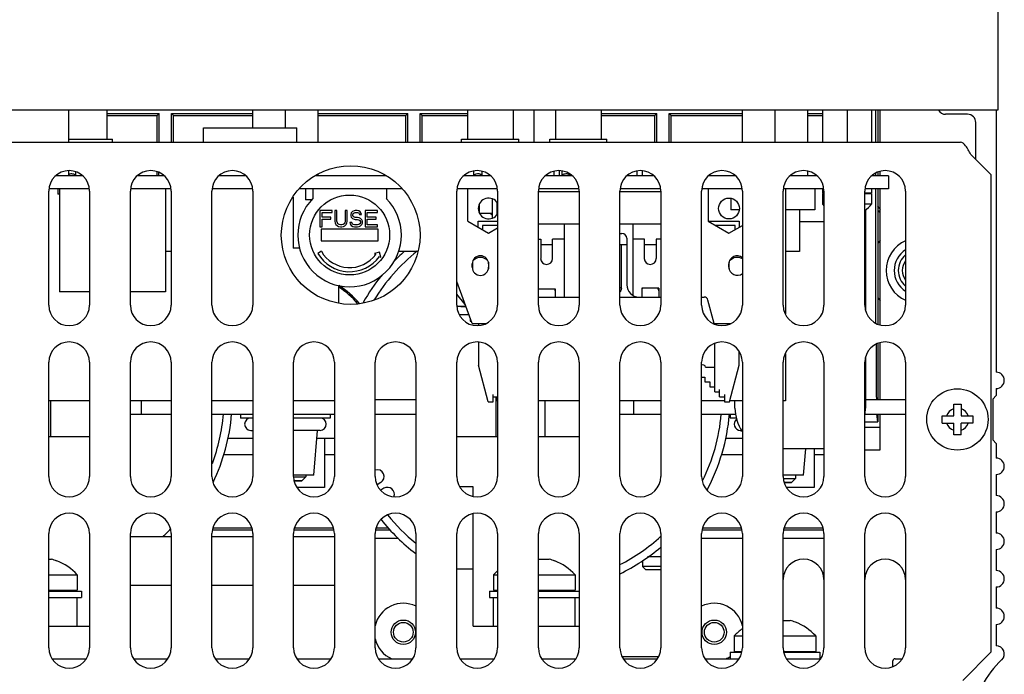
# Model space of a CAD drawing. Units: inches. Extents: x 0 to 34, y 0 to 22.
# Drawn here: x 7.1 to 9.5, y 4.3 to 5.8 of the extents above; entities that cross this region are included whole.
import ezdxf

# ---------------------------------------------------------------- set-up
doc = ezdxf.new("R2010")
doc.units = ezdxf.units.IN
doc.header["$LTSCALE"] = 1.87
doc.header["$MEASUREMENT"] = 0
doc.layers.get('0').update_dxf_attribs({"linetype": 'CONTINUOUS'})
for name, color, linetype in [('ASSI', 7, 'CONTINUOUS'), ('AXIS', 7, 'CONTINUOUS'), ('SUPERFICI', 7, 'CONTINUOUS')]:
    doc.layers.add(name, color=color, linetype=linetype)

msp = doc.modelspace()

# ---------------------------------------------------------------- linework, layer by layer
at = {"color": 7, "linetype": 'CONTINUOUS'}
for p, q in [((9.4416, 7.1212), (9.4416, 5.6251)), ((9.4416, 5.6251), (4.7644, 5.6251)), ((7.2003, 5.5478), (7.2003, 5.6251)), ((7.292, 5.6251), (7.292, 5.5549)), ((7.292, 5.6167), (7.4182, 5.6167)), ((7.292, 5.6119), (7.4135, 5.6119)), ((7.4182, 5.6167), (7.4135, 5.6119)), ((7.4135, 5.5478), (7.4135, 5.6119)), ((7.4182, 5.5478), (7.4182, 5.6167)), ((7.448, 5.6167), (7.4528, 5.6119)), ((7.4481, 5.5478), (7.448, 5.6167)), ((7.448, 5.6167), (7.6444, 5.6167)), ((7.4528, 5.5478), (7.4528, 5.6119)), ((7.4528, 5.6119), (7.6444, 5.6119)), ((7.8018, 5.6167), (8.0186, 5.6167)), ((7.8018, 5.6119), (8.0139, 5.6119)), ((8.0186, 5.6167), (8.0139, 5.6119)), ((8.0139, 5.5478), (8.0139, 5.6119)), ((8.0186, 5.5478), (8.0186, 5.6167)), ((8.0484, 5.6167), (8.0532, 5.6119)), ((8.0485, 5.5478), (8.0484, 5.6167)), ((8.0484, 5.6167), (8.1621, 5.6167)), ((8.0532, 5.5478), (8.0532, 5.6119)), ((8.0532, 5.6119), (8.1621, 5.6119)), ((8.1621, 5.6251), (8.1621, 5.5549)), ((8.2723, 5.6251), (8.2723, 5.5549)), ((8.3747, 5.6251), (8.3747, 5.5549)), ((8.4849, 5.6251), (8.4849, 5.5549)), ((8.4849, 5.6167), (8.619, 5.6167)), ((8.4849, 5.6119), (8.6142, 5.6119)), ((8.619, 5.6167), (8.6142, 5.6119)), ((8.6142, 5.5478), (8.6142, 5.6119)), ((8.619, 5.5478), (8.619, 5.6167)), ((8.6488, 5.6167), (8.6536, 5.6119)), ((8.6489, 5.5478), (8.6488, 5.6167)), ((8.6488, 5.6167), (8.8255, 5.6167)), ((8.6536, 5.5478), (8.6536, 5.6119)), ((8.6536, 5.6119), (8.8255, 5.6119)), ((8.983, 5.6167), (9.019, 5.6167)), ((8.983, 5.6119), (9.019, 5.6119)), ((9.019, 5.6251), (9.019, 5.5478)), ((9.078, 5.6251), (9.078, 5.5478)), ((9.1371, 5.6251), (9.1371, 5.5478)), ((9.1475, 5.5478), (9.1475, 5.6251)), ((9.1519, 5.6251), (9.1519, 5.5478)), ((7.5256, 5.5478), (7.5256, 5.582)), ((7.5256, 5.582), (7.7503, 5.582)), ((7.7503, 5.5478), (7.7503, 5.582)), ((7.2003, 5.5549), (7.3058, 5.5549)), ((7.3058, 5.5478), (7.3058, 5.5549)), ((8.1483, 5.5478), (8.1483, 5.5549)), ((8.1483, 5.5549), (8.2861, 5.5549)), ((8.2861, 5.5478), (8.2861, 5.5549)), ((8.3609, 5.5478), (8.3609, 5.5549)), ((8.3609, 5.5549), (8.4987, 5.5549)), ((8.4987, 5.5478), (8.4987, 5.5549)), ((7.2336, 5.4663), (7.1693, 5.4663)), ((7.2003, 5.4663), (7.2003, 5.4787)), ((7.2172, 5.4663), (7.2172, 5.4762)), ((7.4304, 5.4663), (7.3662, 5.4663)), ((7.4135, 5.4663), (7.4135, 5.4765)), ((7.4181, 5.4663), (7.4181, 5.4741)), ((7.6273, 5.4663), (7.563, 5.4663)), ((7.9657, 5.4663), (7.7955, 5.4663)), ((8.2178, 5.4663), (8.1536, 5.4663)), ((8.1778, 5.4663), (8.1778, 5.4776)), ((8.1975, 5.4663), (8.1975, 5.477)), ((8.4147, 5.4663), (8.3504, 5.4663)), ((8.3904, 5.4663), (8.3904, 5.4776)), ((8.4101, 5.4663), (8.4101, 5.4702)), ((8.6115, 5.4663), (8.5473, 5.4663)), ((8.8084, 5.4663), (8.7441, 5.4663)), ((9.0052, 5.4663), (8.941, 5.4663)), ((9.178, 5.4663), (9.1378, 5.4663)), ((9.1476, 5.4663), (9.1476, 5.4728)), ((9.1519, 5.475), (9.1519, 5.4663)), ((9.178, 5.4663), (9.178, 5.4348)), ((7.2499, 5.4348), (7.1531, 5.4348)), ((7.1742, 5.4348), (7.1742, 5.422)), ((7.178, 5.422), (7.1742, 5.422)), ((7.178, 5.4348), (7.178, 5.1867)), ((7.4467, 5.4348), (7.3499, 5.4348)), ((7.4335, 5.4348), (7.4335, 5.1867)), ((7.6436, 5.4348), (7.5468, 5.4348)), ((8.0053, 5.4348), (7.7559, 5.4348)), ((7.7716, 5.4348), (7.7716, 5.4082)), ((8.2341, 5.4348), (8.1373, 5.4348)), ((8.431, 5.4348), (8.3342, 5.4348)), ((8.6278, 5.4348), (8.531, 5.4348)), ((8.8247, 5.4348), (8.7279, 5.4348)), ((9.0215, 5.4348), (8.9247, 5.4348)), ((8.9292, 5.4348), (8.9292, 5.1332)), ((8.9296, 5.4348), (8.9296, 5.3847)), ((9.0005, 5.4348), (9.0005, 5.3847)), ((9.019, 5.4348), (9.019, 5.4249)), ((9.0223, 5.4249), (9.019, 5.4249)), ((9.019, 5.423), (9.019, 5.3982)), ((9.0223, 5.423), (9.019, 5.423)), ((9.1371, 5.4249), (9.1207, 5.4249)), ((9.1371, 5.423), (9.1207, 5.423)), ((9.178, 5.4348), (9.1216, 5.4348)), ((9.1371, 5.4348), (9.1371, 5.4249)), ((9.1371, 5.423), (9.1371, 5.3982)), ((9.1478, 5.1108), (9.1476, 5.4348)), ((9.1519, 5.4348), (9.1519, 5.3942)), ((7.7421, 5.4151), (7.7421, 5.2915)), ((7.7864, 5.4082), (7.7716, 5.4082)), ((8.1909, 5.3987), (8.1909, 5.3766)), ((8.2222, 5.4109), (8.2222, 5.3644)), ((8.2332, 5.4025), (8.2332, 5.3727)), ((8.7977, 5.4121), (8.7977, 5.384)), ((9.0223, 5.3982), (9.019, 5.3982)), ((9.1371, 5.3982), (9.1207, 5.3982)), ((8.2222, 5.3751), (8.1915, 5.3751)), ((8.2211, 5.3721), (8.2171, 5.3751)), ((8.2222, 5.3713), (8.2211, 5.3721)), ((8.8178, 5.384), (8.7977, 5.384)), ((9.0005, 5.3847), (8.9296, 5.3847)), ((8.9636, 5.3847), (8.9636, 5.2837)), ((9.1522, 5.3847), (9.1522, 5.3032)), ((9.1225, 5.3561), (9.1225, 5.1429)), ((7.8091, 5.3373), (7.8091, 5.3098)), ((7.9469, 5.3373), (7.8091, 5.3373)), ((7.9469, 5.3098), (7.9469, 5.3373)), ((7.8091, 5.3098), (7.9469, 5.3098)), ((9.1519, 5.3027), (9.1519, 5.1732)), ((7.4475, 5.2837), (7.4335, 5.2837)), ((7.7576, 5.2915), (7.7421, 5.2915)), ((8.0431, 5.2837), (7.9964, 5.2837)), ((8.9636, 5.2837), (8.9292, 5.2837)), ((7.8514, 5.2018), (7.8514, 5.1595)), ((7.2507, 5.1867), (7.178, 5.1867)), ((7.4335, 5.1867), (7.3491, 5.1867)), ((9.1522, 5.1726), (9.1522, 5.1085)), ((8.1584, 5.1513), (8.1369, 5.1513)), ((8.1426, 5.1316), (8.1656, 5.1316)), ((8.1463, 5.1513), (8.1463, 5.1514)), ((8.1463, 5.1514), (8.1584, 5.1514)), ((8.1476, 5.1513), (8.1476, 5.1514)), ((8.1494, 5.1513), (8.1494, 5.1514)), ((8.1525, 5.1513), (8.1525, 5.1514)), ((8.1556, 5.1513), (8.1556, 5.1514)), ((9.1522, 5.0618), (9.1522, 4.9269)), ((8.9292, 5.0371), (8.9292, 4.923)), ((9.1225, 5.0275), (9.1225, 4.9058)), ((7.2507, 4.923), (7.1522, 4.923)), ((7.1562, 4.923), (7.1562, 4.8364)), ((7.4475, 4.923), (7.3491, 4.923)), ((7.3759, 4.8915), (7.3759, 4.923)), ((7.6444, 4.923), (7.5459, 4.923)), ((7.8412, 4.923), (7.7428, 4.923)), ((7.9396, 4.9269), (8.0381, 4.9269)), ((8.231, 4.9329), (8.231, 4.8364)), ((8.2332, 4.9329), (8.2332, 4.923)), ((8.2349, 4.923), (8.2332, 4.923)), ((8.4318, 4.923), (8.3333, 4.923)), ((8.3491, 4.923), (8.3491, 4.8364)), ((8.6286, 4.923), (8.5302, 4.923)), ((8.5634, 4.8915), (8.5634, 4.923)), ((8.7824, 4.923), (8.727, 4.923)), ((8.8255, 4.923), (8.7947, 4.923)), ((8.8076, 4.9058), (8.8076, 4.923)), ((8.9292, 4.923), (8.9239, 4.923)), ((9.1225, 4.9269), (9.2192, 4.9269)), ((9.3353, 4.8873), (9.3353, 4.9155)), ((9.3353, 4.9155), (9.353, 4.9155)), ((9.353, 4.9155), (9.353, 4.8873)), ((7.3491, 4.8915), (7.4475, 4.8915)), ((7.5459, 4.8915), (7.6444, 4.8915)), ((7.7428, 4.8915), (7.8412, 4.8915)), ((7.9396, 4.8915), (8.0381, 4.8915)), ((8.5302, 4.8915), (8.6286, 4.8915)), ((8.727, 4.8915), (8.8088, 4.8915)), ((9.1207, 4.8915), (9.2192, 4.8915)), ((9.1207, 4.8723), (9.1519, 4.8723)), ((9.1519, 4.8723), (9.15, 4.8915)), ((9.1519, 4.8915), (9.1519, 4.8723)), ((9.3072, 4.8696), (9.3072, 4.8873)), ((9.3072, 4.8873), (9.3353, 4.8873)), ((9.3072, 4.8696), (9.3353, 4.8696)), ((9.3353, 4.8415), (9.3353, 4.8696)), ((9.353, 4.8873), (9.3812, 4.8873)), ((9.353, 4.8415), (9.353, 4.8696)), ((9.3812, 4.8696), (9.353, 4.8696)), ((9.3812, 4.8873), (9.3812, 4.8696)), ((9.1581, 4.859), (9.1207, 4.859)), ((7.2507, 4.8364), (7.1522, 4.8364)), ((7.6444, 4.8324), (7.5844, 4.8324)), ((7.8412, 4.8324), (7.7993, 4.8324)), ((8.2349, 4.8364), (8.1365, 4.8364)), ((8.4318, 4.8364), (8.3333, 4.8364)), ((8.8255, 4.8324), (8.7852, 4.8324)), ((9.353, 4.8415), (9.3353, 4.8415)), ((8.9987, 4.8074), (8.9987, 4.7143)), ((9.0223, 4.793), (8.9987, 4.793)), ((7.7625, 4.7301), (7.7445, 4.7301)), ((7.953, 4.726), (7.9443, 4.721)), ((7.9609, 4.7124), (7.953, 4.7078)), ((8.1759, 4.7157), (8.1439, 4.7157)), ((8.1759, 4.693), (8.1759, 4.7157)), ((8.9436, 4.7261), (8.9262, 4.7261)), ((8.9987, 4.7143), (8.932, 4.7143)), ((8.1759, 4.3797), (8.1759, 4.6505)), ((7.6423, 4.6159), (7.548, 4.6159)), ((7.8392, 4.6159), (7.7449, 4.6159)), ((7.972, 4.6159), (7.9417, 4.6159)), ((8.8234, 4.6159), (8.7291, 4.6159)), ((9.0203, 4.6159), (8.926, 4.6159)), ((7.9396, 4.5923), (7.9957, 4.5923)), ((8.727, 4.5923), (8.8255, 4.5923)), ((8.9239, 4.5923), (9.0223, 4.5923)), ((7.1522, 4.5411), (7.1591, 4.5411)), ((7.1719, 4.5371), (7.1719, 4.5368)), ((8.3333, 4.5411), (8.3598, 4.5411)), ((8.3727, 4.5371), (8.3727, 4.5368)), ((8.5843, 4.5374), (8.5843, 4.5234)), ((8.6286, 4.5466), (8.5966, 4.5466)), ((8.1759, 4.5175), (8.1365, 4.5175)), ((8.5922, 4.5155), (8.5843, 4.5234)), ((8.6286, 4.5234), (8.5843, 4.5234)), ((8.6286, 4.5155), (8.5922, 4.5155)), ((7.1522, 4.5037), (7.2211, 4.5037)), ((7.2211, 4.5037), (7.2211, 4.4663)), ((8.2251, 4.5037), (8.2251, 4.4663)), ((8.2251, 4.5037), (8.2349, 4.5037)), ((8.3333, 4.5037), (8.4219, 4.5037)), ((8.4219, 4.5037), (8.4219, 4.4663)), ((7.1522, 4.4663), (7.2211, 4.4663)), ((7.1719, 4.4663), (7.1719, 4.4643)), ((8.2251, 4.4663), (8.2349, 4.4663)), ((8.3333, 4.4663), (8.4219, 4.4663)), ((8.3727, 4.4663), (8.3727, 4.4643)), ((7.1522, 4.4643), (7.231, 4.4643)), ((7.1522, 4.4486), (7.231, 4.4486)), ((7.2211, 4.3797), (7.2211, 4.4486)), ((7.231, 4.4643), (7.231, 4.4486)), ((8.2152, 4.4643), (8.2152, 4.4486)), ((8.2152, 4.4643), (8.2349, 4.4643)), ((8.2152, 4.4486), (8.2349, 4.4486)), ((8.2251, 4.3797), (8.2251, 4.4486)), ((8.3333, 4.4643), (8.4318, 4.4643)), ((8.3333, 4.4486), (8.4318, 4.4486)), ((8.4219, 4.3797), (8.4219, 4.4486)), ((7.1522, 4.3797), (7.2507, 4.3797)), ((8.1759, 4.3797), (8.2349, 4.3797)), ((8.3333, 4.3797), (8.4318, 4.3797)), ((8.9239, 4.3934), (8.9405, 4.3934)), ((8.9534, 4.3894), (8.9534, 4.3891)), ((8.8058, 4.356), (8.8058, 4.3186)), ((8.8058, 4.356), (8.8255, 4.356)), ((8.9239, 4.356), (9.0026, 4.356)), ((9.0026, 4.356), (9.0026, 4.3186)), ((8.7959, 4.3167), (8.7959, 4.3009)), ((8.7959, 4.3167), (8.8238, 4.3167)), ((8.8058, 4.3186), (8.8241, 4.3186)), ((8.9253, 4.3186), (9.0026, 4.3186)), ((8.9256, 4.3167), (9.0125, 4.3167)), ((8.9534, 4.3186), (8.9534, 4.3167)), ((9.0125, 4.3167), (9.0125, 4.3009))]:
    msp.add_line(p, q, dxfattribs=at)
at = {"color": 3, "linetype": 'CONTINUOUS'}
for p, q in [((4.8547, 5.5478), (9.3513, 5.5478)), ((9.3767, 5.5182), (9.4259, 5.469)), ((9.4259, 4.3175), (9.4259, 5.469)), ((7.5474, 4.6119), (7.6429, 4.6119)), ((7.7442, 4.6119), (7.8398, 4.6119)), ((7.9411, 4.6119), (7.976, 4.6119)), ((8.7285, 4.6119), (8.824, 4.6119)), ((8.9253, 4.6119), (9.0209, 4.6119)), ((9.357, 4.2486), (9.4259, 4.3175))]:
    msp.add_line(p, q, dxfattribs=at)
msp.add_circle((7.8806, 5.3234), 0.1673, dxfattribs=at)
at = {"color": 7, "linetype": 'CONTINUOUS'}
for centre, radius in [((8.0076, 4.3649), 0.0295), ((8.7576, 4.3649), 0.0295), ((8.0076, 4.3649), 0.0236), ((8.7576, 4.3649), 0.0236)]:
    msp.add_circle(centre, radius, dxfattribs=at)
for centre, radius, start, end in [((9.078, 5.4437), 0.0746, 217.6134, 221.543), ((9.078, 5.4437), 0.0746, 305.0212, 322.3866), ((9.2507, 5.2379), 0.1181, 141.8589, 146.7454), ((9.2507, 5.2379), 0.0785, 113.6634, 246.3366), ((8.3235, 4.9308), 0.4528, 128.6261, 148.6917), ((9.2507, 5.2379), 0.0591, 122.3137, 237.6863), ((9.2507, 5.2379), 0.0492, 129.8602, 230.1398), ((9.2507, 5.2379), 0.0394, 143.4541, 216.5459), ((7.7333, 5.0165), 0.2201, 40.0222, 57.4277), ((7.7333, 5.0165), 0.2167, 40.7803, 56.8241), ((9.2507, 5.2379), 0.1181, 213.2546, 218.2592), ((8.906, 4.9058), 0.0984, 180, 214.8035), ((9.0241, 4.9058), 0.0984, 349.3776, 360), ((9.3442, 4.8785), 0.0276, 108.7493, 161.2507), ((9.3442, 4.8785), 0.0276, 18.7493, 71.2507), ((7.1227, 4.9308), 0.4528, 339.5291, 354.9946), ((8.3235, 4.9308), 0.4528, 333.7238, 354.9946), ((9.3442, 4.8785), 0.0276, 198.7493, 251.2507), ((9.3442, 4.8785), 0.0276, 288.7493, 341.2507), ((7.9447, 4.7405), 0.0167, 300, 107.7079), ((7.9693, 4.6979), 0.0167, 339.5209, 120), ((8.3235, 4.9308), 0.4528, 218.6881, 230.809), ((7.1227, 4.9308), 0.4528, 312.2916, 315.6178), ((8.3235, 4.9308), 0.4528, 297.1704, 312.4063), ((7.1227, 4.4116), 0.1345, 68.5388, 74.3268), ((7.1227, 4.4116), 0.1348, 43.1002, 68.5875), ((8.3235, 4.4116), 0.1345, 68.5388, 74.3268), ((8.3235, 4.4116), 0.1348, 43.1002, 68.5875), ((8.3235, 4.4116), 0.1348, 131.1089, 136.8998), ((8.0076, 4.3649), 0.0699, 64.0717, 166.9636), ((8.7576, 4.3649), 0.0699, 13.0364, 115.9283), ((8.9042, 4.2639), 0.1348, 125.7652, 136.8998), ((8.9042, 4.2639), 0.1345, 68.5388, 74.3268), ((8.9042, 4.2639), 0.1348, 43.1002, 68.5875), ((8.0076, 4.3649), 0.0699, 193.0364, 246.4142), ((8.7576, 4.3649), 0.0699, 293.5858, 303.3453), ((8.7576, 4.3649), 0.0699, 316.2316, 318.5157)]:
    msp.add_arc(centre, radius, start, end, dxfattribs=at)
for centre, major_axis, ratio, start_param, end_param in [((9.2707, 5.4659), (0.0982, 0.0982), 0.992433, -3.385872, -3.308331), ((9.1627, 5.3578), (-0.0084, 0.1862), 0.049925, 1.37209, 1.423407), ((9.2673, 5.4624), (0.0982, 0.0982), 0.992433, 2.948631, 3.018047), ((9.1496, 5.0931), (0, 0.1969), 0.008727, -4.540482, -3.699958)]:
    msp.add_ellipse(centre, major_axis=major_axis, ratio=ratio, start_param=start_param, end_param=end_param, dxfattribs=at)
at = {"color": 3, "linetype": 'CONTINUOUS'}
msp.add_open_spline([(9.3767, 5.5182), (9.3746, 5.522), (9.3706, 5.5293), (9.3639, 5.5401), (9.3565, 5.5478), (9.3513, 5.5478)], degree=3, knots=[0, 0, 0, 0, 0.325744, 0.614511, 1, 1, 1, 1], dxfattribs=at)
at = {"color": 7, "linetype": 'CONTINUOUS'}
for points, knots in [([(7.2033, 5.4704), (7.203, 5.4704), (7.2019, 5.4701), (7.2009, 5.4697), (7.2002, 5.4693)], [0, 0, 0, 0, 0.270868, 1, 1, 1, 1]), ([(7.2172, 5.4663), (7.2171, 5.4671), (7.216, 5.4691), (7.2125, 5.4706), (7.2081, 5.4712), (7.2049, 5.4708), (7.2033, 5.4704)], [0, 0, 0, 0, 0.163259, 0.391128, 0.689048, 1, 1, 1, 1]), ([(8.1941, 5.47), (8.1934, 5.4703), (8.1917, 5.4708), (8.1881, 5.4712), (8.1845, 5.4708), (8.1813, 5.4698), (8.1792, 5.4686), (8.1779, 5.4672), (8.1778, 5.4663)], [0, 0, 0, 0, 0.13486, 0.286975, 0.596492, 0.731167, 0.84343, 1, 1, 1, 1]), ([(8.1975, 5.4663), (8.1975, 5.467), (8.1966, 5.4687), (8.195, 5.4696), (8.1941, 5.47)], [0, 0, 0, 0, 0.428558, 1, 1, 1, 1]), ([(8.4044, 5.4707), (8.4028, 5.471), (8.3995, 5.4712), (8.3952, 5.4703), (8.3919, 5.4688), (8.3905, 5.4671), (8.3904, 5.4663)], [0, 0, 0, 0, 0.312864, 0.614292, 0.845963, 1, 1, 1, 1]), ([(8.4101, 5.4663), (8.41, 5.4673), (8.4089, 5.4689), (8.4067, 5.4701), (8.4052, 5.4705), (8.4044, 5.4707)], [0, 0, 0, 0, 0.402023, 0.673629, 1, 1, 1, 1])]:
    msp.add_open_spline(points, degree=3, knots=knots, dxfattribs=at)
at = {"layer": 'ASSI', "color": 7, "linetype": 'CONTINUOUS'}
for p, q in [((7.6444, 5.582), (7.6444, 5.6251)), ((7.7231, 5.582), (7.7231, 5.6251)), ((7.8018, 5.5478), (7.8018, 5.6251)), ((8.3235, 5.5478), (8.3235, 5.6251)), ((8.8255, 5.5478), (8.8255, 5.6251)), ((8.9042, 5.5478), (8.9042, 5.6251)), ((8.983, 5.5478), (8.983, 5.6251)), ((9.3688, 5.6149), (9.3156, 5.6149)), ((9.4377, 5.6251), (9.4377, 4.9925)), ((9.3885, 5.5064), (9.3885, 5.5952)), ((7.2172, 5.4663), (7.2172, 5.4762)), ((7.8018, 5.4663), (7.8018, 5.4696)), ((8.1778, 5.4663), (8.1778, 5.4776)), ((8.1975, 5.4663), (8.1975, 5.477)), ((8.3904, 5.4663), (8.3904, 5.4776)), ((8.4101, 5.4663), (8.4101, 5.4702)), ((8.983, 5.4663), (8.983, 5.4773)), ((7.7894, 5.4348), (7.7894, 5.4118)), ((7.9666, 5.4348), (7.9666, 5.4118)), ((9.1225, 5.4249), (9.1225, 5.423)), ((7.8065, 5.3826), (7.8065, 5.3432)), ((7.8361, 5.3826), (7.8065, 5.3826)), ((7.8115, 5.3667), (7.8115, 5.3776)), ((7.8115, 5.3776), (7.8361, 5.3776)), ((7.8361, 5.3776), (7.8361, 5.3826)), ((7.8426, 5.3826), (7.8426, 5.3566)), ((7.8475, 5.3826), (7.8426, 5.3826)), ((7.8475, 5.3566), (7.8475, 5.3826)), ((7.8672, 5.3826), (7.8672, 5.3566)), ((7.8721, 5.3826), (7.8672, 5.3826)), ((7.8721, 5.3566), (7.8721, 5.3826)), ((7.882, 5.3768), (7.8812, 5.3734)), ((7.8812, 5.3734), (7.8812, 5.3701)), ((7.8812, 5.3701), (7.882, 5.3667)), ((7.8853, 5.3801), (7.882, 5.3768)), ((7.8886, 5.3818), (7.8853, 5.3801)), ((7.8861, 5.3726), (7.8869, 5.3751)), ((7.8861, 5.3709), (7.8861, 5.3726)), ((7.8869, 5.3684), (7.8861, 5.3709)), ((7.8869, 5.3751), (7.8894, 5.3768)), ((7.8894, 5.3667), (7.8869, 5.3684)), ((7.8918, 5.3826), (7.8886, 5.3818)), ((7.8894, 5.3768), (7.8918, 5.3776)), ((7.8959, 5.3826), (7.8918, 5.3826)), ((7.8918, 5.3776), (7.8968, 5.3776)), ((7.9, 5.3818), (7.8959, 5.3826)), ((7.8968, 5.3776), (7.8992, 5.3768)), ((7.8992, 5.3768), (7.9009, 5.3751)), ((7.9033, 5.3793), (7.9, 5.3818)), ((7.9009, 5.3751), (7.9017, 5.3734)), ((7.9017, 5.3734), (7.9066, 5.3734)), ((7.9058, 5.3759), (7.9033, 5.3793)), ((7.9066, 5.3734), (7.9058, 5.3759)), ((7.9156, 5.3826), (7.9156, 5.3432)), ((7.9451, 5.3826), (7.9156, 5.3826)), ((7.9205, 5.3667), (7.9205, 5.3776)), ((7.9205, 5.3776), (7.9451, 5.3776)), ((7.9451, 5.3776), (7.9451, 5.3826)), ((9.1225, 5.384), (9.1225, 5.3561)), ((7.8328, 5.3667), (7.8115, 5.3667)), ((7.8115, 5.3432), (7.8115, 5.3617)), ((7.8115, 5.3617), (7.8328, 5.3617)), ((7.8328, 5.3617), (7.8328, 5.3667)), ((7.8426, 5.3566), (7.8434, 5.3525)), ((7.8434, 5.3525), (7.8451, 5.3491)), ((7.8451, 5.3491), (7.8484, 5.3458)), ((7.8484, 5.3533), (7.8475, 5.3566)), ((7.85, 5.3508), (7.8484, 5.3533)), ((7.8484, 5.3458), (7.8516, 5.3441)), ((7.8525, 5.3491), (7.85, 5.3508)), ((7.8557, 5.3483), (7.8525, 5.3491)), ((7.859, 5.3483), (7.8557, 5.3483)), ((7.8623, 5.3491), (7.859, 5.3483)), ((7.8648, 5.3508), (7.8623, 5.3491)), ((7.8631, 5.3441), (7.8664, 5.3458)), ((7.8664, 5.3533), (7.8648, 5.3508)), ((7.8672, 5.3566), (7.8664, 5.3533)), ((7.8664, 5.3458), (7.8697, 5.3491)), ((7.8697, 5.3491), (7.8713, 5.3525)), ((7.8713, 5.3525), (7.8721, 5.3566)), ((7.8787, 5.3541), (7.8795, 5.3508)), ((7.8836, 5.3541), (7.8787, 5.3541)), ((7.8795, 5.3508), (7.882, 5.3466)), ((7.882, 5.3667), (7.8853, 5.3633)), ((7.882, 5.3466), (7.8861, 5.3441)), ((7.8845, 5.3516), (7.8836, 5.3541)), ((7.8869, 5.3491), (7.8845, 5.3516)), ((7.8853, 5.3633), (7.8886, 5.3617)), ((7.8902, 5.3483), (7.8869, 5.3491)), ((7.8886, 5.3617), (7.8918, 5.3608)), ((7.8918, 5.3659), (7.8894, 5.3667)), ((7.8968, 5.3483), (7.8902, 5.3483)), ((7.8968, 5.3659), (7.8918, 5.3659)), ((7.8918, 5.3608), (7.8968, 5.3608)), ((7.9009, 5.365), (7.8968, 5.3659)), ((7.8968, 5.3608), (7.9, 5.36)), ((7.9, 5.3491), (7.8968, 5.3483)), ((7.9, 5.36), (7.9025, 5.3583)), ((7.9025, 5.3508), (7.9, 5.3491)), ((7.9041, 5.3633), (7.9009, 5.365)), ((7.9009, 5.3441), (7.9041, 5.3458)), ((7.9025, 5.3583), (7.9041, 5.3558)), ((7.9041, 5.3533), (7.9025, 5.3508)), ((7.9074, 5.36), (7.9041, 5.3633)), ((7.9041, 5.3558), (7.9041, 5.3533)), ((7.9041, 5.3458), (7.9074, 5.3491)), ((7.9091, 5.3566), (7.9074, 5.36)), ((7.9074, 5.3491), (7.9091, 5.3525)), ((7.9091, 5.3525), (7.9091, 5.3566)), ((7.9419, 5.3667), (7.9205, 5.3667)), ((7.9205, 5.3483), (7.9205, 5.3617)), ((7.9205, 5.3617), (7.9419, 5.3617)), ((7.9451, 5.3483), (7.9205, 5.3483)), ((7.9419, 5.3617), (7.9419, 5.3667)), ((7.9451, 5.3432), (7.9451, 5.3483)), ((8.9636, 5.3561), (9.0223, 5.3561)), ((9.1207, 5.3561), (9.1225, 5.3561)), ((7.8065, 5.3432), (7.8115, 5.3432)), ((7.8516, 5.3441), (7.8557, 5.3432)), ((7.8557, 5.3432), (7.859, 5.3432)), ((7.859, 5.3432), (7.8631, 5.3441)), ((7.8861, 5.3441), (7.8902, 5.3432)), ((7.8902, 5.3432), (7.8968, 5.3432)), ((7.8968, 5.3432), (7.9009, 5.3441)), ((7.9156, 5.3432), (7.9451, 5.3432)), ((7.8098, 5.2842), (7.8013, 5.2793)), ((7.9501, 5.282), (7.9379, 5.2787)), ((7.9379, 5.2787), (7.9413, 5.2767)), ((7.9533, 5.2698), (7.9501, 5.282)), ((7.9499, 5.2718), (7.9533, 5.2698)), ((9.4377, 4.9531), (9.4377, 4.9366)), ((9.4377, 4.9366), (9.4298, 4.9277)), ((9.4298, 4.9277), (9.4298, 4.8293)), ((7.6148, 4.8915), (7.6148, 4.8816)), ((7.6444, 4.8816), (7.6148, 4.8816)), ((7.8314, 4.8816), (7.7428, 4.8816)), ((7.8314, 4.8915), (7.8314, 4.8816)), ((8.7959, 4.8915), (8.7959, 4.8816)), ((8.8109, 4.8816), (8.7959, 4.8816)), ((7.6394, 4.8521), (7.6444, 4.8521)), ((7.8068, 4.8521), (7.7428, 4.8521)), ((7.792, 4.7438), (7.8009, 4.8521)), ((8.8205, 4.8521), (8.8239, 4.8521)), ((7.8176, 4.8324), (7.8176, 4.7143)), ((9.4298, 4.8293), (9.4377, 4.8204)), ((9.0223, 4.8074), (8.9239, 4.8074)), ((8.9731, 4.7438), (8.9783, 4.8074)), ((9.4377, 4.8204), (9.4377, 4.7852)), ((7.6444, 4.793), (7.5743, 4.793)), ((7.8412, 4.793), (7.8176, 4.793)), ((8.8255, 4.793), (8.7751, 4.793)), ((7.792, 4.7438), (7.7428, 4.7438)), ((7.7429, 4.7399), (7.7723, 4.7399)), ((7.7445, 4.7301), (7.7625, 4.7301)), ((7.7723, 4.7399), (7.7625, 4.7301)), ((7.7723, 4.7438), (7.7723, 4.7399)), ((8.9731, 4.7438), (8.9239, 4.7438)), ((8.9246, 4.736), (8.9534, 4.736)), ((8.9534, 4.736), (8.9436, 4.7261)), ((8.9534, 4.7438), (8.9534, 4.736)), ((9.4377, 4.7458), (9.4377, 4.6946)), ((7.8176, 4.7143), (7.7509, 4.7143)), ((8.9262, 4.7261), (8.9436, 4.7261)), ((9.4377, 4.6553), (9.4377, 4.6041)), ((7.3491, 4.5962), (7.4475, 4.5962)), ((7.5459, 4.5962), (7.6444, 4.5962)), ((7.7428, 4.5962), (7.8412, 4.5962)), ((9.4377, 4.5647), (9.4377, 4.5135)), ((7.3491, 4.4781), (7.4475, 4.4781)), ((7.5459, 4.4781), (7.6444, 4.4781)), ((7.7428, 4.4781), (7.8412, 4.4781)), ((9.4377, 4.4742), (9.4377, 4.423)), ((9.4377, 4.3836), (9.4377, 4.3324)), ((7.1603, 4.3009), (7.2426, 4.3009)), ((7.3572, 4.3009), (7.4394, 4.3009)), ((7.554, 4.3009), (7.6363, 4.3009)), ((7.7509, 4.3009), (7.8331, 4.3009)), ((7.9477, 4.3009), (8.03, 4.3009)), ((8.1446, 4.3009), (8.2268, 4.3009)), ((8.3414, 4.3009), (8.4237, 4.3009)), ((8.623, 4.3058), (8.5358, 4.3058)), ((8.5383, 4.3009), (8.6205, 4.3009)), ((8.7351, 4.3009), (8.8174, 4.3009)), ((8.932, 4.3009), (9.0142, 4.3009)), ((9.1937, 4.3009), (9.2111, 4.3009)), ((9.1888, 4.2823), (9.1888, 4.296)), ((9.4514, 4.2987), (9.4444, 4.2917))]:
    msp.add_line(p, q, dxfattribs=at)
at = {"layer": 'ASSI', "color": 3, "linetype": 'CONTINUOUS'}
for p, q in [((7.1522, 5.1541), (7.1522, 5.4297)), ((7.2507, 5.4297), (7.2507, 5.1541)), ((7.3491, 5.1541), (7.3491, 5.4297)), ((7.4475, 5.4297), (7.4475, 5.1541)), ((7.5459, 5.1541), (7.5459, 5.4297)), ((7.6444, 5.4297), (7.6444, 5.1541)), ((8.1365, 5.1541), (8.1365, 5.4297)), ((8.2349, 5.4297), (8.2349, 5.1541)), ((8.3333, 5.1541), (8.3333, 5.4297)), ((8.4318, 5.4297), (8.4318, 5.1541)), ((8.5302, 5.1541), (8.5302, 5.4297)), ((8.6286, 5.4297), (8.6286, 5.1541)), ((8.727, 5.1541), (8.727, 5.4297)), ((8.8255, 5.4297), (8.8255, 5.1541)), ((8.9239, 5.1541), (8.9239, 5.4297)), ((9.0223, 5.4297), (9.0223, 5.1541)), ((9.1207, 5.1541), (9.1207, 5.4297)), ((9.2192, 5.4297), (9.2192, 5.1541)), ((7.1522, 4.7407), (7.1522, 5.0163)), ((7.2507, 5.0163), (7.2507, 4.7407)), ((7.3491, 4.7407), (7.3491, 5.0163)), ((7.4475, 5.0163), (7.4475, 4.7407)), ((7.5459, 4.7407), (7.5459, 5.0163)), ((7.6444, 5.0163), (7.6444, 4.7407)), ((7.7428, 4.7407), (7.7428, 5.0163)), ((7.8412, 5.0163), (7.8412, 4.7407)), ((7.9396, 4.7407), (7.9396, 5.0163)), ((8.0381, 5.0163), (8.0381, 4.7407)), ((8.1365, 4.7407), (8.1365, 5.0163)), ((8.2349, 5.0163), (8.2349, 4.7407)), ((8.3333, 4.7407), (8.3333, 5.0163)), ((8.4318, 5.0163), (8.4318, 4.7407)), ((8.5302, 4.7407), (8.5302, 5.0163)), ((8.6286, 5.0163), (8.6286, 4.7407)), ((8.727, 4.7407), (8.727, 5.0163)), ((8.8255, 5.0163), (8.8255, 4.7407)), ((8.9239, 4.7407), (8.9239, 5.0163)), ((9.0223, 5.0163), (9.0223, 4.7407)), ((9.1207, 4.7407), (9.1207, 5.0163)), ((9.2192, 5.0163), (9.2192, 4.7407)), ((7.1522, 4.3273), (7.1522, 4.6029)), ((7.2507, 4.6029), (7.2507, 4.3273)), ((7.3491, 4.3273), (7.3491, 4.6029)), ((7.4475, 4.6029), (7.4475, 4.3273)), ((7.5459, 4.3273), (7.5459, 4.6029)), ((7.6444, 4.6029), (7.6444, 4.3273)), ((7.7428, 4.3273), (7.7428, 4.6029)), ((7.8412, 4.6029), (7.8412, 4.3273)), ((7.9396, 4.3273), (7.9396, 4.6029)), ((8.0381, 4.6029), (8.0381, 4.3273)), ((8.1365, 4.3273), (8.1365, 4.6029)), ((8.2349, 4.6029), (8.2349, 4.3273)), ((8.3333, 4.3273), (8.3333, 4.6029)), ((8.4318, 4.6029), (8.4318, 4.3273)), ((8.5302, 4.3273), (8.5302, 4.6029)), ((8.6286, 4.6029), (8.6286, 4.3273)), ((8.727, 4.3273), (8.727, 4.6029)), ((8.8255, 4.6029), (8.8255, 4.3273)), ((8.9239, 4.3273), (8.9239, 4.6029)), ((9.0223, 4.6029), (9.0223, 4.3273)), ((9.1207, 4.3273), (9.1207, 4.6029)), ((9.2192, 4.6029), (9.2192, 4.3273))]:
    msp.add_line(p, q, dxfattribs=at)
at = {"layer": 'ASSI', "color": 7, "linetype": 'CONTINUOUS'}
for centre, radius in [((7.878, 5.3236), 0.0965), ((9.3442, 4.8785), 0.074)]:
    msp.add_circle(centre, radius, dxfattribs=at)
for centre, radius, start, end in [((9.3156, 5.6346), 0.0197, 208.854, 270.0001), ((9.3688, 5.5952), 0.0197, 359.9999, 90.0001), ((7.878, 5.3236), 0.125, 135.1261, 44.8739), ((7.878, 5.3236), 0.0886, 210, 324.2426), ((7.878, 5.3236), 0.0787, 210, 323.52), ((8.3235, 4.9308), 0.4724, 131.6194, 136.1406), ((8.3235, 4.9308), 0.4724, 141.1992, 150.9103), ((9.4377, 4.9728), 0.0197, 270, 90), ((7.1227, 4.9308), 0.4724, 334.3668, 355.1996), ((7.6394, 4.8669), 0.0148, 90, 270), ((7.8068, 4.8669), 0.0148, 270, 90), ((8.3235, 4.9308), 0.4724, 331.9105, 355.1996), ((8.8205, 4.8669), 0.0148, 126.7553, 270), ((9.4377, 4.7655), 0.0197, 270, 90), ((9.4377, 4.6749), 0.0197, 270, 90), ((8.3235, 4.9308), 0.4724, 218.5036, 232.7215), ((9.4377, 4.5844), 0.0197, 270, 90), ((8.3235, 4.9308), 0.4724, 295.9858, 310.2641), ((8.9731, 4.4919), 0.0492, 0, 180), ((9.17, 4.4919), 0.0492, 0, 180), ((9.4377, 4.4938), 0.0197, 270, 90), ((9.4377, 4.4033), 0.0197, 270, 90), ((9.4377, 4.3127), 0.0197, 314.3622, 89.9999), ((9.1937, 4.296), 0.00492, 90, 180), ((9.582, 4.151), 0.1969, 134.3624, 180)]:
    msp.add_arc(centre, radius, start, end, dxfattribs=at)
at = {"layer": 'ASSI', "color": 3, "linetype": 'CONTINUOUS'}
for centre, start, end in [((7.2015, 5.4297), 0, 180), ((7.3983, 5.4297), 0, 180), ((7.5952, 5.4297), 0, 180), ((8.1857, 5.4297), 0, 180), ((8.3826, 5.4297), 0, 180), ((8.5794, 5.4297), 0, 180), ((8.7763, 5.4297), 0, 180), ((8.9731, 5.4297), 0, 180), ((9.17, 5.4297), 0, 180), ((7.2015, 5.1541), 180, 360), ((7.3983, 5.1541), 180, 360), ((7.5952, 5.1541), 180, 360), ((8.1857, 5.1541), 180, 360), ((8.3826, 5.1541), 180, 360), ((8.5794, 5.1541), 180, 360), ((8.7763, 5.1541), 180, 360), ((8.9731, 5.1541), 180, 360), ((9.17, 5.1541), 180, 360), ((7.2015, 5.0163), 0, 180), ((7.3983, 5.0163), 0, 180), ((7.5952, 5.0163), 0, 180), ((7.792, 5.0163), 0, 180), ((7.9889, 5.0163), 0, 180), ((8.1857, 5.0163), 0, 180), ((8.3826, 5.0163), 0, 180), ((8.5794, 5.0163), 0, 180), ((8.7763, 5.0163), 0, 180), ((8.9731, 5.0163), 0, 180), ((9.17, 5.0163), 0, 180), ((7.2015, 4.7407), 180, 360), ((7.3983, 4.7407), 180, 360), ((7.5952, 4.7407), 180, 360), ((7.792, 4.7407), 180, 360), ((7.9889, 4.7407), 180, 360), ((8.1857, 4.7407), 180, 360), ((8.3826, 4.7407), 180, 360), ((8.5794, 4.7407), 180, 360), ((8.7763, 4.7407), 180, 360), ((8.9731, 4.7407), 180, 360), ((9.17, 4.7407), 180, 360), ((7.2015, 4.6029), 0, 180), ((7.3983, 4.6029), 0, 180), ((7.5952, 4.6029), 0, 180), ((7.792, 4.6029), 0, 180), ((7.9889, 4.6029), 0, 180), ((8.1857, 4.6029), 0, 180), ((8.3826, 4.6029), 0, 180), ((8.5794, 4.6029), 0, 180), ((8.7763, 4.6029), 0, 180), ((8.9731, 4.6029), 0, 180), ((9.17, 4.6029), 0, 180), ((7.2015, 4.3273), 180, 360), ((7.3983, 4.3273), 180, 360), ((7.5952, 4.3273), 180, 360), ((7.792, 4.3273), 180, 360), ((7.9889, 4.3273), 180, 360), ((8.1857, 4.3273), 180, 360), ((8.3826, 4.3273), 180, 360), ((8.5794, 4.3273), 180, 360), ((8.7763, 4.3273), 180, 360), ((8.9731, 4.3273), 180, 360), ((9.17, 4.3273), 180, 360)]:
    msp.add_arc(centre, 0.0492, start, end, dxfattribs=at)
at = {"layer": 'AXIS', "color": 7, "linetype": 'CONTINUOUS'}
for p, q in [((9.1581, 5.5478), (9.1581, 5.6251)), ((9.1581, 5.4663), (9.1581, 5.477)), ((9.1581, 5.1067), (9.1581, 5.4348)), ((9.1581, 4.9269), (9.1581, 5.0636)), ((9.1581, 4.8049), (9.1581, 4.8915)), ((9.1207, 4.8049), (9.1581, 4.8049))]:
    msp.add_line(p, q, dxfattribs=at)
at = {"layer": 'SUPERFICI', "color": 7, "linetype": 'CONTINUOUS'}
for p, q in [((8.3716, 5.4663), (8.3716, 5.4771)), ((8.3838, 5.4787), (8.3838, 5.4663)), ((8.5716, 5.4663), (8.5716, 5.4776)), ((8.5838, 5.4782), (8.5838, 5.4663)), ((8.1631, 5.3571), (8.1631, 5.4348)), ((8.3333, 5.429), (8.4318, 5.429)), ((8.5302, 5.429), (8.6286, 5.429)), ((8.743, 5.4348), (8.743, 5.3571)), ((8.1631, 5.3571), (8.2133, 5.3281)), ((8.1884, 5.3425), (8.1884, 5.3569)), ((8.1884, 5.3569), (8.2349, 5.3569)), ((8.1985, 5.3463), (8.1985, 5.3367)), ((8.2349, 5.3463), (8.1985, 5.3463)), ((8.3333, 5.3502), (8.4318, 5.3502)), ((8.3955, 5.3502), (8.3955, 5.1739)), ((8.5302, 5.3502), (8.6286, 5.3502)), ((8.5609, 5.3502), (8.5609, 5.178)), ((8.743, 5.3571), (8.7932, 5.3281)), ((8.7459, 5.3569), (8.818, 5.3569)), ((8.808, 5.3463), (8.7617, 5.3463)), ((8.7932, 5.3281), (8.8255, 5.3468)), ((8.808, 5.3367), (8.808, 5.3463)), ((8.818, 5.3569), (8.818, 5.3425)), ((8.2133, 5.3281), (8.2349, 5.3406)), ((8.5302, 5.3274), (8.5347, 5.3274)), ((8.3333, 5.3136), (8.339, 5.3136)), ((8.339, 5.3136), (8.339, 5.2669)), ((8.3675, 5.2998), (8.339, 5.2998)), ((8.3675, 5.2669), (8.3675, 5.3136)), ((8.3955, 5.3136), (8.3675, 5.3136)), ((8.5465, 5.2998), (8.5302, 5.2998)), ((8.5338, 5.1943), (8.5338, 5.2998)), ((8.5465, 5.3156), (8.5465, 5.2034)), ((8.589, 5.3136), (8.5609, 5.3136)), ((8.589, 5.2669), (8.589, 5.3136)), ((8.6175, 5.2998), (8.589, 5.2998)), ((8.6175, 5.3136), (8.6175, 5.2669)), ((8.6286, 5.3136), (8.6175, 5.3136)), ((8.1739, 5.2459), (8.1739, 5.2538)), ((8.1744, 5.2582), (8.1744, 5.2422)), ((8.2128, 5.2582), (8.2128, 5.2422)), ((8.2133, 5.2538), (8.2133, 5.2459)), ((8.7932, 5.2459), (8.7932, 5.2538)), ((8.7937, 5.2422), (8.7937, 5.2582)), ((8.1734, 5.1101), (8.1365, 5.2116)), ((8.1569, 5.1555), (8.1365, 5.1807)), ((8.3333, 5.1935), (8.3739, 5.1935)), ((8.3726, 5.1935), (8.3739, 5.1899)), ((8.3739, 5.1935), (8.3739, 5.1739)), ((8.5338, 5.1961), (8.5302, 5.1961)), ((8.5338, 5.1943), (8.5306, 5.1857)), ((8.5826, 5.1955), (8.5826, 5.1739)), ((8.6239, 5.1955), (8.5826, 5.1955)), ((8.5838, 5.1943), (8.5826, 5.191)), ((8.5838, 5.1943), (8.5838, 5.1955)), ((8.6218, 5.1955), (8.6239, 5.1899)), ((8.6239, 5.1955), (8.6239, 5.1739)), ((8.3333, 5.1739), (8.4304, 5.1739)), ((8.5302, 5.1739), (8.6286, 5.1739)), ((8.727, 5.1739), (8.733, 5.1739)), ((8.7577, 5.1101), (8.7425, 5.1666)), ((8.169, 5.1224), (8.169, 5.116)), ((8.169, 5.116), (8.1713, 5.116)), ((8.1734, 5.1101), (8.2064, 5.1101)), ((8.1887, 5.1101), (8.1887, 5.1053)), ((8.7577, 5.1101), (8.797, 5.1101)), ((8.7587, 5.1084), (8.7587, 5.1101)), ((8.1887, 5.065), (8.1887, 5.0093)), ((8.7587, 4.9448), (8.7587, 5.0619)), ((8.8178, 5.0093), (8.8178, 5.0418)), ((8.2123, 4.9211), (8.1887, 5.0093)), ((8.7368, 5.0049), (8.7587, 5.0049)), ((8.7942, 4.9211), (8.8178, 5.0093)), ((8.727, 4.9808), (8.7351, 4.9808)), ((8.7351, 4.9808), (8.7351, 4.969)), ((8.7351, 4.969), (8.7469, 4.969)), ((8.7469, 4.969), (8.7469, 4.9572)), ((8.7469, 4.9572), (8.7587, 4.9572)), ((8.7587, 4.9448), (8.7705, 4.9448)), ((8.7705, 4.9329), (8.7705, 4.9507)), ((8.2123, 4.9211), (8.2241, 4.9211)), ((8.2241, 4.9211), (8.2241, 4.9388)), ((8.2241, 4.9329), (8.2349, 4.9329)), ((8.7705, 4.9329), (8.7824, 4.9329)), ((8.7824, 4.9388), (8.7824, 4.9211)), ((8.7824, 4.9211), (8.7942, 4.9211))]:
    msp.add_line(p, q, dxfattribs=at)
at = {"layer": 'SUPERFICI', "color": 6, "linetype": 'CONTINUOUS'}
for p, q in [((8.3719, 5.1935), (8.3739, 5.1881)), ((8.6216, 5.1955), (8.6216, 5.1943)), ((8.6216, 5.1943), (8.6239, 5.1881))]:
    msp.add_line(p, q, dxfattribs=at)
at = {"layer": 'SUPERFICI', "color": 7, "linetype": 'CONTINUOUS'}
msp.add_circle((8.7932, 5.3876), 0.0251, dxfattribs=at)
for centre, radius, start, end in [((8.2133, 5.3876), 0.0251, 30.3185, 329.6463), ((8.8115, 5.2459), 0.1289, 120.5632, 121.2244), ((8.5347, 5.3156), 0.0118, 0, 90), ((8.1936, 5.2538), 0.0197, 0, 180), ((8.8129, 5.2538), 0.0197, 49.8571, 180), ((8.1936, 5.2459), 0.0236, 39.6728, 140.3116), ((8.3532, 5.2669), 0.0143, 180, 360), ((8.6032, 5.2669), 0.0143, 180, 360), ((8.8129, 5.2459), 0.0236, 57.5436, 140.3116), ((8.1936, 5.2459), 0.0197, 180, 360), ((8.8129, 5.2459), 0.0197, 180, 310.1258), ((8.5761, 5.2034), 0.0295, 180, 270), ((8.4304, 5.2034), 0.0295, 270, 272.7334), ((8.733, 5.164), 0.00984, 15, 90.0208), ((8.7302, 5.003), 0.00689, 16.6015, 117.3161)]:
    msp.add_arc(centre, radius, start, end, dxfattribs=at)

doc.saveas('drawing.dxf')
